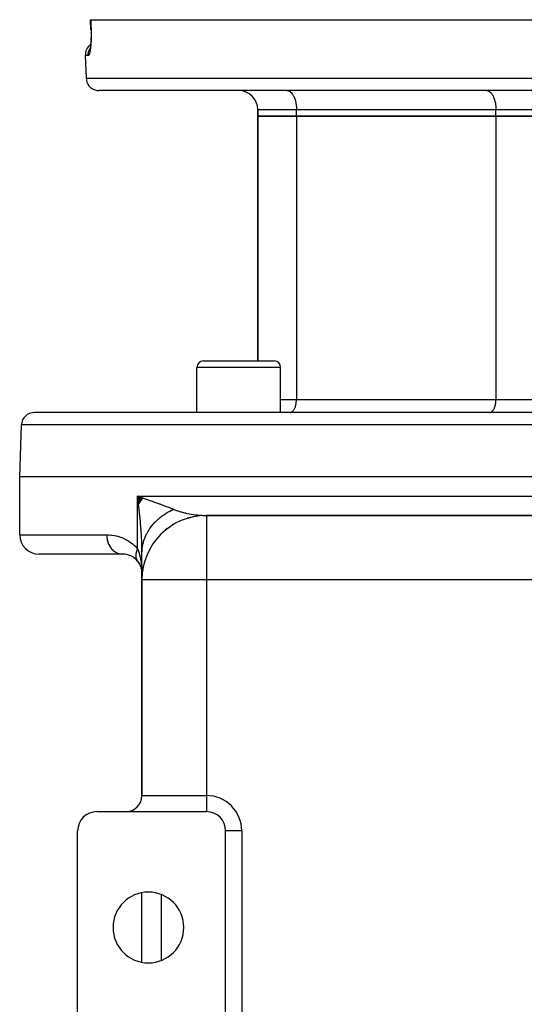
# Model space of a CAD drawing. Extents: x 24 to 1054, y -583 to 283.
# Drawn here: x 363 to 441, y 130 to 283 of the extents above; entities that cross this region are included whole.
import ezdxf

# ---------------------------------------------------------------- set-up
doc = ezdxf.new("R2010")
doc.units = 0
doc.linetypes.add('DASHED', pattern=[11.05, 8.7, -2.35])
doc.layers.get('0').update_dxf_attribs({"linetype": 'CONTINUOUS'})
doc.layers.add('NEVIDI', color=4, linetype='DASHED')

msp = doc.modelspace()

# ---------------------------------------------------------------- linework, layer by layer
at = {"color": 2}
for p, q in [((374.014746, 282.999999), (374.042061, 283)), ((374.069005, 281.430792), (374.014746, 282.999999)), ((374.042061, 283), (511.957957, 283)), ((374.068982, 281.431462), (374.070294, 281.431626)), ((374.067179, 279.951539), (374.057542, 279.749507)), ((374.074601, 280.160645), (374.067179, 279.951539)), ((374.079695, 280.376107), (374.074601, 280.160645)), ((374.082335, 280.594645), (374.079695, 280.376107)), ((374.080227, 281.039027), (374.082515, 280.815618)), ((374.080463, 281.016381), (374.080247, 281.03775)), ((374.082515, 280.815618), (374.082335, 280.594645)), ((373.891463, 278.360332), (373.867371, 278.290707)), ((373.913086, 278.438665), (373.888717, 278.323432)), ((373.910735, 278.427548), (373.891463, 278.360332)), ((373.936434, 278.56629), (373.913086, 278.438665)), ((373.958461, 278.704853), (373.936434, 278.56629)), ((373.979108, 278.854256), (373.958461, 278.704853)), ((373.998311, 279.014417), (373.979108, 278.854256)), ((374.015976, 279.185456), (373.998311, 279.014417)), ((374.031889, 279.366363), (374.015976, 279.185456)), ((374.045758, 279.554451), (374.031889, 279.366363)), ((374.057542, 279.749507), (374.045758, 279.554451)), ((373.19451, 277.430201), (373.316733, 273.930201)), ((373.19451, 277.430201), (373.316733, 273.930201)), ((510.684503, 272), (375.315514, 272)), ((400.000009, 269), (400.000009, 268)), ((400.000009, 268), (400.000009, 269)), ((406.000009, 268), (400.000009, 268)), ((400.000009, 229.999894), (400.000009, 268)), ((400.000009, 268), (406.000009, 268)), ((400.000009, 268), (400.000009, 229.999894)), ((437.000009, 268), (406.000009, 268)), ((406.000009, 268), (437.000009, 268)), ((449.000009, 268), (437.000009, 268)), ((437.000009, 268), (449.000009, 268)), ((391.538068, 230), (402.538068, 230)), ((390.538068, 222), (390.538068, 229)), ((390.538068, 222), (390.538068, 229)), ((403.538068, 222), (403.538068, 229)), ((403.538068, 222), (403.538068, 229)), ((443.000009, 222), (365.280594, 222)), ((363.000009, 212), (363.281812, 220.069799)), ((363.000009, 203), (363.000009, 212)), ((443.000009, 212), (363.000009, 212)), ((382.180903, 208.65813), (381.313262, 209)), ((382.146654, 208.614483), (381.313262, 209)), ((382.112727, 208.570797), (381.313262, 209)), ((382.079123, 208.527071), (381.313262, 209)), ((382.045844, 208.483309), (381.313262, 209)), ((382.012891, 208.439513), (381.313262, 209)), ((381.980266, 208.395683), (381.313262, 209)), ((381.947969, 208.351822), (381.313262, 209)), ((381.916003, 208.307932), (381.313262, 209)), ((381.884368, 208.264014), (381.313262, 209)), ((381.853066, 208.220071), (381.313262, 209)), ((381.822098, 208.176104), (381.313262, 209)), ((381.791466, 208.132115), (381.313262, 209)), ((381.76117, 208.088106), (381.313262, 209)), ((381.731213, 208.044079), (381.313262, 209)), ((381.701595, 208.000036), (381.313262, 209)), ((381.672318, 207.955979), (381.313262, 209)), ((381.643383, 207.911908), (381.313262, 209)), ((381.61479, 207.867828), (381.313262, 209)), ((381.586542, 207.823738), (381.313262, 209)), ((381.55864, 207.779641), (381.313262, 209)), ((381.531084, 207.73554), (381.313262, 209)), ((381.503876, 207.691434), (381.313262, 209)), ((381.313262, 209), (381.977625, 208.770028)), ((381.418086, 208.195587), (381.359327, 208.65354)), ((381.977625, 208.770028), (382.206562, 208.690503)), ((388.253178, 205.271529), (387.83811, 205.126975)), ((389.523174, 205.68841), (389.039408, 205.584576)), ((390.837601, 205.932211), (390.289656, 205.884674)), ((494.000009, 206), (392.000009, 206)), ((392.000009, 206), (392.000009, 205.991888)), ((392.000009, 206), (494.000009, 206)), ((385.935338, 203.951086), (385.660748, 203.771933)), ((387.049943, 204.688892), (386.705659, 204.519388)), ((379.000009, 200), (366.000009, 200)), ((381.275915, 198.95801), (381.477976, 198.69405)), ((381.275915, 198.95801), (381.313265, 198.910195)), ((382.000009, 196), (382.000009, 200.186368)), ((381.477976, 198.69405), (381.661332, 198.38713)), ((381.661332, 198.38713), (381.807495, 198.059238)), ((381.807495, 198.059238), (381.913799, 197.715251)), ((381.907314, 197.746416), (381.97554, 197.382606)), ((381.913799, 197.715251), (381.976515, 197.370483)), ((381.969638, 197.521615), (382.000009, 197)), ((381.969725, 197.537811), (382.000009, 197)), ((381.969725, 197.50543), (382.000009, 197)), ((381.969986, 197.554016), (382.000009, 197)), ((381.970422, 197.570229), (382.000009, 197)), ((381.971033, 197.58645), (382.000009, 197)), ((381.971033, 197.456944), (382.000009, 197)), ((381.971817, 197.602677), (382.000009, 197)), ((381.971817, 197.440808), (382.000009, 197)), ((381.972776, 197.618909), (382.000009, 197)), ((381.97391, 197.635146), (382.000009, 197)), ((381.975217, 197.651387), (382.000009, 197)), ((381.976699, 197.66763), (382.000009, 197)), ((381.978354, 197.683875), (382.000009, 197)), ((382.000009, 162.5), (382.000009, 196)), ((382.000009, 196), (382.000009, 162.5)), ((382.008121, 196), (382.000009, 196)), ((375.000009, 160), (392.000009, 160)), ((372.000009, 127), (372.000009, 157)), ((395.000009, 127), (395.000009, 157)), ((382.000009, 136.594905), (382.000009, 147.405095)), ((382.000009, 136.594905), (382.000009, 147.405095))]:
    msp.add_line(p, q, dxfattribs=at)
for centre, radius, start, end in [((375.193292, 277.5), 2, 126.430509, 181.999998), ((375.315514, 274), 2, 181.999998, 255.333333), ((375.315514, 274), 2, 255.384617, 270), ((397.000009, 269), 3, 0, 90), ((391.538068, 229), 1, 90, 180), ((402.538068, 229), 1, 0, 90), ((365.280594, 220), 2, 90, 178), ((392.000009, 196), 10, 90, 180), ((366.000009, 203), 3, 180, 270), ((379.000009, 197), 3, 39.548639, 90), ((379.000009, 197), 3, 26.9224, 39.548639), ((379.000009, 197), 3, 19.992323, 24.579627), ((379.000009, 197), 3, 13.657798, 16.545968), ((379.000009, 197), 3, 12.459878, 13.807758), ((379.000009, 197), 3, 10.090874, 10.277872), ((379.000009, 197), 3, 7.018531, 8.3852), ((379.000009, 197), 3, 6.664909, 7.018531), ((379.500009, 162.5), 2.5, 270, 360), ((385.000009, 163), 3, 192.384283, 192.460216), ((375.000009, 157), 3, 90, 180), ((392.000009, 157), 3, 0, 90), ((383.000009, 142), 5.5, 0, 180), ((383.000009, 142), 5.5, 180, 360)]:
    msp.add_arc(centre, radius, start, end, dxfattribs=at)
at = {"layer": 'NEVIDI', "color": 7, "linetype": 'CONTINUOUS'}
for p, q in [((374.042061, 283), (374.069204, 282.215101)), ((374.070746, 281.430388), (374.067305, 281.431186)), ((374.069204, 282.215101), (374.096348, 281.430201)), ((374.072853, 281.430315), (374.070746, 281.430388)), ((374.076253, 281.430242), (374.072853, 281.430315)), ((374.096348, 281.430201), (374.076253, 281.430242)), ((374.09623, 281.433613), (374.098035, 281.433741)), ((374.096348, 281.430201), (374.101111, 281.277625)), ((374.099234, 279.991746), (374.091613, 279.787788)), ((374.10029, 280.025563), (374.099234, 279.991746)), ((374.105572, 280.235659), (374.10029, 280.025563)), ((374.101111, 281.277625), (374.102086, 281.241619)), ((374.102086, 281.241619), (374.106783, 281.021645)), ((374.106233, 280.270179), (374.105572, 280.235659)), ((374.109045, 280.483129), (374.106233, 280.270179)), ((374.106783, 281.021645), (374.107341, 280.985995)), ((374.107341, 280.985995), (374.109495, 280.768454)), ((374.109302, 280.517925), (374.109045, 280.483129)), ((374.109642, 280.733169), (374.109302, 280.517925)), ((374.109495, 280.768454), (374.109642, 280.733169)), ((373.78806, 278.244648), (373.845058, 278.37416)), ((373.845058, 278.37416), (373.875565, 278.43471)), ((373.875565, 278.43471), (373.89669, 278.473875)), ((373.89669, 278.473875), (373.929536, 278.528585)), ((373.961399, 278.345023), (373.939347, 278.209629)), ((373.964896, 278.368018), (373.961399, 278.345023)), ((373.985606, 278.513892), (373.964896, 278.368018)), ((373.988878, 278.53859), (373.985606, 278.513892)), ((374.008192, 278.69497), (373.988878, 278.53859)), ((374.011233, 278.721422), (374.008192, 278.69497)), ((374.029048, 278.888363), (374.011233, 278.721422)), ((374.031837, 278.916581), (374.029048, 278.888363)), ((374.047917, 279.092939), (374.031837, 278.916581)), ((374.050382, 279.122342), (374.047917, 279.092939)), ((374.064449, 279.305756), (374.050382, 279.122342)), ((374.066557, 279.33596), (374.064449, 279.305756)), ((374.07856, 279.526386), (374.066557, 279.33596)), ((374.080344, 279.557997), (374.07856, 279.526386)), ((374.090185, 279.755041), (374.080344, 279.557997)), ((374.091613, 279.787788), (374.090185, 279.755041)), ((373.646407, 277.430201), (373.19451, 277.430201)), ((373.645199, 277.500009), (373.650593, 277.647195)), ((373.645541, 277.462743), (373.645199, 277.500009)), ((373.646406, 277.430201), (373.645541, 277.462743)), ((373.66862, 277.434639), (373.646406, 277.430201)), ((373.650593, 277.647195), (373.656685, 277.714705)), ((373.656685, 277.714705), (373.661251, 277.753702)), ((373.661251, 277.753702), (373.684749, 277.897048)), ((373.67289, 277.436502), (373.66862, 277.434639)), ((373.699198, 277.455074), (373.67289, 277.436502)), ((373.684749, 277.897048), (373.69932, 277.963586)), ((373.703491, 277.459255), (373.699198, 277.455074)), ((373.69932, 277.963586), (373.709116, 278.003161)), ((373.729943, 277.492049), (373.703491, 277.459255)), ((373.709116, 278.003161), (373.749936, 278.140751)), ((373.73427, 277.498557), (373.729943, 277.492049)), ((373.760837, 277.545555), (373.73427, 277.498557)), ((373.749936, 278.140751), (373.772646, 278.204745)), ((373.765146, 277.554326), (373.760837, 277.545555)), ((373.791435, 277.614877), (373.765146, 277.554326)), ((373.772646, 278.204745), (373.78806, 278.244648)), ((373.795693, 277.625834), (373.791435, 277.614877)), ((373.821557, 277.699471), (373.795693, 277.625834)), ((373.825738, 277.712537), (373.821557, 277.699471)), ((373.851149, 277.799183), (373.825738, 277.712537)), ((373.855262, 277.814407), (373.851149, 277.799183)), ((373.880143, 277.914048), (373.855262, 277.814407)), ((373.884152, 277.931356), (373.880143, 277.914048)), ((373.908448, 278.044254), (373.884152, 277.931356)), ((373.912357, 278.063761), (373.908448, 278.044254)), ((373.935653, 278.188454), (373.912357, 278.063761)), ((373.939347, 278.209629), (373.935653, 278.188454)), ((373.316733, 273.930201), (512.683285, 273.930201)), ((404.500009, 272), (404.636763, 271.987506)), ((404.636763, 271.987506), (404.640748, 271.986766)), ((404.640748, 271.986766), (404.823651, 271.929338)), ((404.823651, 271.929338), (404.839375, 271.922212)), ((404.839375, 271.922212), (405.005432, 271.824569)), ((405.005432, 271.824569), (405.031952, 271.805021)), ((405.031952, 271.805021), (405.179211, 271.674834)), ((405.179211, 271.674834), (405.214867, 271.637406)), ((405.214867, 271.637406), (405.342125, 271.482612)), ((405.342125, 271.482612), (405.384939, 271.422311)), ((405.384939, 271.422311), (405.491658, 271.250896)), ((405.491658, 271.250896), (405.539082, 271.163632)), ((405.539082, 271.163632), (405.625456, 270.983298)), ((405.625456, 270.983298), (405.674569, 270.865912)), ((405.674569, 270.865912), (405.741315, 270.684232)), ((435.500009, 272), (435.636797, 271.9875)), ((435.636797, 271.9875), (435.640783, 271.986759)), ((435.640783, 271.986759), (435.823651, 271.929338)), ((435.823651, 271.929338), (435.839375, 271.922212)), ((435.839375, 271.922212), (436.005432, 271.824569)), ((436.005432, 271.824569), (436.031952, 271.805021)), ((436.031952, 271.805021), (436.179228, 271.674817)), ((436.179228, 271.674817), (436.21489, 271.637381)), ((436.21489, 271.637381), (436.342125, 271.482612)), ((436.342125, 271.482612), (436.384939, 271.422311)), ((436.384939, 271.422311), (436.491666, 271.25088)), ((436.491666, 271.25088), (436.539068, 271.163661)), ((436.539068, 271.163661), (436.625456, 270.983298)), ((436.625456, 270.983298), (436.674569, 270.865912)), ((436.674569, 270.865912), (436.741315, 270.684232)), ((405.741315, 270.684232), (405.788869, 270.534717)), ((405.788869, 270.534717), (405.837426, 270.358404)), ((405.837426, 270.358404), (405.879973, 270.175923)), ((405.879973, 270.175923), (405.912293, 270.010846)), ((405.912293, 270.010846), (405.946245, 269.795989)), ((405.946245, 269.795989), (405.964678, 269.647285)), ((405.964678, 269.647285), (405.986515, 269.40149)), ((405.986515, 269.40149), (405.993762, 269.273509)), ((405.993762, 269.273509), (406.000009, 269)), ((436.741315, 270.684232), (436.788869, 270.534717)), ((436.788869, 270.534717), (436.837428, 270.358397)), ((436.837428, 270.358397), (436.87997, 270.175935)), ((436.87997, 270.175935), (436.912277, 270.010934)), ((436.912277, 270.010934), (436.946244, 269.795997)), ((436.946244, 269.795997), (436.964678, 269.647287)), ((436.964678, 269.647287), (436.986515, 269.401496)), ((436.986515, 269.401496), (436.993762, 269.273509)), ((436.993762, 269.273509), (437.000009, 269)), ((406.000009, 269), (400.000009, 269)), ((437.000009, 269), (406.000009, 269)), ((406.000009, 268), (406.000009, 269)), ((406.000009, 268), (406.000009, 224)), ((449.000009, 269), (437.000009, 269)), ((437.000009, 268), (437.000009, 269)), ((437.000009, 268), (437.000009, 224)), ((403.538068, 229), (390.538068, 229)), ((403.538068, 224), (406.000009, 224)), ((405.919969, 223.215978), (405.941526, 223.326073)), ((405.941526, 223.326073), (405.964165, 223.469331)), ((405.964165, 223.469331), (405.976449, 223.568426)), ((405.976449, 223.568426), (405.991007, 223.732256)), ((405.991007, 223.732256), (405.995847, 223.817719)), ((405.995847, 223.817719), (406.000009, 224)), ((406.000009, 224), (437.000009, 224)), ((436.919968, 223.215973), (436.941526, 223.326073)), ((436.941526, 223.326073), (436.964165, 223.469331)), ((436.964165, 223.469331), (436.976449, 223.568424)), ((436.976449, 223.568424), (436.991008, 223.732259)), ((436.991008, 223.732259), (436.995847, 223.817719)), ((436.995847, 223.817719), (437.000009, 224)), ((437.000009, 224), (443.000009, 224)), ((405.000009, 222), (405.091149, 222.008324)), ((405.091149, 222.008324), (405.093888, 222.008833)), ((405.093888, 222.008833), (405.215744, 222.047096)), ((405.215744, 222.047096), (405.226233, 222.05185)), ((405.226233, 222.05185), (405.336972, 222.116965)), ((405.336972, 222.116965), (405.354569, 222.129933)), ((405.354569, 222.129933), (405.452834, 222.216801)), ((405.452834, 222.216801), (405.476552, 222.241698)), ((405.476552, 222.241698), (405.561438, 222.344951)), ((405.561438, 222.344951), (405.589956, 222.385117)), ((405.589956, 222.385117), (405.661092, 222.499374)), ((405.661092, 222.499374), (405.69274, 222.557608)), ((405.69274, 222.557608), (405.750322, 222.677834)), ((405.750322, 222.677834), (405.783053, 222.756067)), ((405.783053, 222.756067), (405.827533, 222.877141)), ((405.827533, 222.877141), (405.859268, 222.97692)), ((405.859268, 222.97692), (405.891621, 223.094399)), ((405.891621, 223.094399), (405.919969, 223.215978)), ((436.000009, 222), (436.091149, 222.008324)), ((436.091149, 222.008324), (436.093888, 222.008833)), ((436.093888, 222.008833), (436.215797, 222.04712)), ((436.215797, 222.04712), (436.226263, 222.051864)), ((436.226263, 222.051864), (436.336972, 222.116965)), ((436.336972, 222.116965), (436.354569, 222.129933)), ((436.354569, 222.129933), (436.452817, 222.216784)), ((436.452817, 222.216784), (436.476585, 222.241733)), ((436.476585, 222.241733), (436.561438, 222.344951)), ((436.561438, 222.344951), (436.589956, 222.385117)), ((436.589956, 222.385117), (436.66114, 222.49946)), ((436.66114, 222.49946), (436.692726, 222.557582)), ((436.692726, 222.557582), (436.750322, 222.677834)), ((436.750322, 222.677834), (436.783053, 222.756067)), ((436.783053, 222.756067), (436.827533, 222.877141)), ((436.827533, 222.877141), (436.859268, 222.97692)), ((436.859268, 222.97692), (436.891617, 223.094384)), ((436.891617, 223.094384), (436.919968, 223.215973)), ((443.000009, 220.069799), (363.281812, 220.069799)), ((381.313262, 200.820398), (381.313262, 209)), ((381.359327, 208.65354), (381.313262, 209)), ((381.313262, 209), (443.000009, 209)), ((381.483903, 207.658709), (381.418086, 208.195587)), ((382.206562, 208.690503), (382.470841, 208.598477)), ((382.470841, 208.598477), (382.860716, 208.462199)), ((382.860716, 208.462199), (383.084818, 208.383539)), ((383.084818, 208.383539), (383.592994, 208.204126)), ((383.592994, 208.204126), (383.724253, 208.157525)), ((383.724253, 208.157525), (383.943475, 208.079436)), ((383.943475, 208.079436), (384.409155, 207.91236)), ((381.524323, 207.314803), (381.483903, 207.658709)), ((381.623043, 206.42037), (381.524323, 207.314803)), ((384.409155, 207.91236), (384.562948, 207.856763)), ((384.562948, 207.856763), (384.6527, 207.824206)), ((384.6527, 207.824206), (384.773128, 207.780383)), ((384.773128, 207.780383), (385.358918, 207.564663)), ((385.358918, 207.564663), (385.555929, 207.491005)), ((385.555929, 207.491005), (385.624376, 207.465261)), ((385.624376, 207.465261), (386.101524, 207.28323)), ((385.896087, 206.43147), (386.223592, 206.622193)), ((386.101524, 207.28323), (386.283159, 207.212526)), ((386.223592, 206.622193), (386.251057, 206.637462)), ((386.251057, 206.637462), (386.31329, 206.671658)), ((386.283159, 207.212526), (386.481827, 207.134077)), ((386.31329, 206.671658), (386.588834, 206.816596)), ((386.481827, 207.134077), (386.779857, 207.013768)), ((386.588834, 206.816596), (386.617114, 206.830891)), ((386.617114, 206.830891), (386.8955, 206.966089)), ((386.779857, 207.013768), (386.895499, 206.966085)), ((386.8955, 206.966089), (387.225241, 206.836387)), ((387.225241, 206.836387), (387.373786, 206.782275)), ((387.373786, 206.782275), (387.453993, 206.75408)), ((387.453993, 206.75408), (388.003753, 206.578275)), ((388.003753, 206.578275), (388.005758, 206.577686)), ((388.005758, 206.577686), (388.08665, 206.554212)), ((388.08665, 206.554212), (388.652323, 206.405352)), ((381.63268, 206.328249), (381.623043, 206.42037)), ((381.667474, 205.987221), (381.63268, 206.328249)), ((381.759241, 205.01079), (381.667474, 205.987221)), ((381.785953, 204.699521), (381.759241, 205.01079)), ((383.822379, 204.724183), (384.01749, 204.93524)), ((384.01749, 204.93524), (384.037814, 204.956403)), ((384.037814, 204.956403), (384.290677, 205.207968)), ((384.290677, 205.207968), (384.312123, 205.228364)), ((384.312123, 205.228364), (384.360853, 205.274195)), ((384.360853, 205.274195), (384.578856, 205.470957)), ((384.578856, 205.470957), (384.601424, 205.490591)), ((384.601424, 205.490591), (384.881433, 205.723664)), ((384.881433, 205.723664), (384.905038, 205.742464)), ((384.905038, 205.742464), (384.958689, 205.784727)), ((384.958689, 205.784727), (385.197719, 205.96551)), ((385.197719, 205.96551), (385.222381, 205.983494)), ((385.222381, 205.983494), (385.527335, 206.196229)), ((385.527335, 206.196229), (385.55299, 206.213347)), ((385.55299, 206.213347), (385.611153, 206.251725)), ((385.611153, 206.251725), (385.869521, 206.415273)), ((385.869521, 206.415273), (385.896087, 206.43147)), ((388.652323, 206.405352), (388.737353, 206.385176)), ((388.737353, 206.385176), (388.835488, 206.362573)), ((388.835488, 206.362573), (389.001026, 206.326077)), ((389.001026, 206.326077), (389.316482, 206.262079)), ((389.316482, 206.262079), (389.403215, 206.245731)), ((389.403215, 206.245731), (389.692951, 206.194941)), ((389.692951, 206.194941), (389.988659, 206.149102)), ((389.988659, 206.149102), (390.075135, 206.136837)), ((390.075135, 206.136837), (390.558317, 206.077791)), ((390.558317, 206.077791), (390.655815, 206.067836)), ((390.655815, 206.067836), (390.741671, 206.059617)), ((390.741671, 206.059617), (391.317192, 206.017944)), ((391.317192, 206.017944), (391.402186, 206.013806)), ((391.402186, 206.013806), (391.414726, 206.01324)), ((391.414726, 206.01324), (391.972048, 206.000031)), ((391.972048, 206.000031), (392.00001, 206)), ((392.000009, 205.991888), (392.000009, 196)), ((381.788147, 204.673286), (381.785953, 204.699521)), ((381.861853, 203.714879), (381.788147, 204.673286)), ((381.884087, 203.386762), (381.861853, 203.714879)), ((382.733191, 203.149637), (382.893888, 203.444619)), ((382.893888, 203.444619), (382.907827, 203.468726)), ((382.907827, 203.468726), (382.939664, 203.522998)), ((382.939664, 203.522998), (383.084792, 203.757746)), ((383.084792, 203.757746), (383.100059, 203.781339)), ((383.100059, 203.781339), (383.293059, 204.064025)), ((383.293059, 204.064025), (383.309638, 204.087075)), ((383.309638, 204.087075), (383.34741, 204.138927)), ((383.34741, 204.138927), (383.518257, 204.362771)), ((383.518257, 204.362771), (383.536107, 204.385221)), ((383.536107, 204.385221), (383.759861, 204.653327)), ((383.759861, 204.653327), (383.778943, 204.67513)), ((383.778943, 204.67513), (383.822379, 204.724183)), ((363.000009, 203), (376.506502, 203)), ((376.506502, 203), (376.840117, 202.991441)), ((376.506502, 203), (376.519147, 202.698403)), ((376.519147, 202.698403), (376.523427, 202.651173)), ((376.523427, 202.651173), (376.528943, 202.598508)), ((376.528943, 202.598508), (376.574713, 202.303143)), ((376.574713, 202.303143), (376.584194, 202.257009)), ((376.584194, 202.257009), (376.595889, 202.204003)), ((376.595889, 202.204003), (376.67365, 201.920124)), ((376.67365, 201.920124), (376.68816, 201.875919)), ((376.68816, 201.875919), (376.706049, 201.824063)), ((376.840117, 202.991441), (376.897717, 202.98822)), ((376.897717, 202.98822), (377.286968, 202.952843)), ((377.286968, 202.952843), (377.344775, 202.945553)), ((377.344775, 202.945553), (377.736796, 202.88203)), ((377.736796, 202.88203), (377.795177, 202.870447)), ((377.795177, 202.870447), (378.190119, 202.777125)), ((378.190119, 202.777125), (378.248607, 202.761039)), ((378.248607, 202.761039), (378.645863, 202.635688)), ((378.645863, 202.635688), (378.704683, 202.614668)), ((378.704683, 202.614668), (379.103569, 202.454489)), ((379.103569, 202.454489), (379.162935, 202.427928)), ((379.162935, 202.427928), (379.563255, 202.229047)), ((379.563255, 202.229047), (379.622681, 202.196456)), ((379.622681, 202.196456), (380.018879, 201.956987)), ((380.018879, 201.956987), (380.076929, 201.918452)), ((380.076929, 201.918452), (380.464046, 201.636193)), ((381.904239, 203.066138), (381.884087, 203.386762)), ((381.937788, 202.460818), (381.904239, 203.066138)), ((381.952824, 202.144611), (381.937788, 202.460818)), ((381.97597, 201.552398), (381.952824, 202.144611)), ((382.217611, 201.822148), (382.310179, 202.134779)), ((382.310179, 202.134779), (382.318539, 202.160444)), ((382.318539, 202.160444), (382.337853, 202.218416)), ((382.337853, 202.218416), (382.4285, 202.469551)), ((382.4285, 202.469551), (382.438288, 202.494904)), ((382.438288, 202.494904), (382.565405, 202.799864)), ((382.565405, 202.799864), (382.576598, 202.824847)), ((382.576598, 202.824847), (382.602252, 202.881127)), ((382.602252, 202.881127), (382.720616, 203.125073)), ((382.720616, 203.125073), (382.733191, 203.149637)), ((376.706049, 201.824063), (376.814187, 201.556395)), ((376.814187, 201.556395), (376.833471, 201.514909)), ((376.833471, 201.514909), (376.857494, 201.465284)), ((376.857494, 201.465284), (376.993683, 201.218639)), ((376.993683, 201.218639), (377.017384, 201.180638)), ((377.017384, 201.180638), (377.0475, 201.134093)), ((377.0475, 201.134093), (377.20913, 200.912543)), ((377.20913, 200.912543), (377.236833, 200.878679)), ((377.236833, 200.878679), (377.272732, 200.836353)), ((377.272732, 200.836353), (377.456574, 200.643798)), ((377.456574, 200.643798), (377.487813, 200.614654)), ((377.487813, 200.614654), (377.528945, 200.577705)), ((377.528945, 200.577705), (377.731597, 200.417153)), ((377.731597, 200.417153), (377.765649, 200.393384)), ((377.765649, 200.393384), (377.811629, 200.362636)), ((377.811629, 200.362636), (378.029278, 200.236672)), ((380.464046, 201.636193), (380.519963, 201.591476)), ((380.519963, 201.591476), (380.854966, 201.299658)), ((380.854966, 201.299658), (380.895234, 201.261586)), ((380.895234, 201.261586), (380.949172, 201.209478)), ((380.949172, 201.209478), (381.308806, 200.825599)), ((381.125001, 200.33937), (381.123142, 200.332919)), ((381.154412, 200.434184), (381.125001, 200.33937)), ((381.156635, 200.440879), (381.154412, 200.434184)), ((381.158348, 200.446001), (381.156635, 200.440879)), ((381.165872, 200.468111), (381.158348, 200.446001)), ((381.19037, 200.536282), (381.165872, 200.468111)), ((381.192823, 200.542823), (381.19037, 200.536282)), ((381.228718, 200.633615), (381.192823, 200.542823)), ((381.230912, 200.638898), (381.228718, 200.633615)), ((381.233674, 200.645509), (381.230912, 200.638898)), ((381.238063, 200.655928), (381.233674, 200.645509)), ((381.275913, 200.741742), (381.238063, 200.655928)), ((381.279027, 200.74851), (381.275913, 200.741742)), ((381.313263, 200.8204), (381.279027, 200.74851)), ((381.308806, 200.825599), (381.313263, 200.8204)), ((381.313262, 200.820398), (381.418087, 200.551285)), ((381.418087, 200.551285), (381.460614, 200.432449)), ((381.460614, 200.432449), (381.506867, 200.295851)), ((381.984962, 201.253716), (381.97597, 201.552398)), ((381.992078, 200.951038), (381.984962, 201.253716)), ((382.000009, 200.186368), (381.992078, 200.951038)), ((382.000009, 200.186371), (382.004314, 200.417593)), ((382.004314, 200.417593), (382.005356, 200.444074)), ((382.005356, 200.444074), (382.026947, 200.76461)), ((382.026947, 200.76461), (382.029467, 200.791029)), ((382.029467, 200.791029), (382.03557, 200.850636)), ((382.03557, 200.850636), (382.068948, 201.110547)), ((382.068948, 201.110547), (382.072943, 201.136854)), ((382.072943, 201.136854), (382.130243, 201.45464)), ((382.130243, 201.45464), (382.135706, 201.480787)), ((382.135706, 201.480787), (382.148442, 201.539733)), ((382.148442, 201.539733), (382.210697, 201.796229)), ((382.210697, 201.796229), (382.217611, 201.822148)), ((378.029278, 200.236672), (378.065709, 200.218555)), ((378.065709, 200.218555), (378.115812, 200.194949)), ((378.115812, 200.194949), (378.344327, 200.105587)), ((378.344327, 200.105587), (378.382477, 200.093464)), ((378.382477, 200.093464), (378.435791, 200.077814)), ((378.435791, 200.077814), (378.671088, 200.026225)), ((378.671088, 200.026225), (378.710259, 200.020334)), ((378.710259, 200.020334), (378.766035, 200.013248)), ((378.766035, 200.013248), (379.00001, 200)), ((381.03583, 199.756809), (381.035819, 199.750749)), ((381.035819, 199.750749), (381.035934, 199.730813)), ((381.038259, 199.843802), (381.03583, 199.756809)), ((381.035934, 199.730813), (381.03795, 199.665633)), ((381.03795, 199.665633), (381.038261, 199.659715)), ((381.03859, 199.849982), (381.038259, 199.843802)), ((381.038261, 199.659715), (381.044014, 199.585561)), ((381.04219, 199.902064), (381.03859, 199.849982)), ((381.044011, 199.922704), (381.04219, 199.902064)), ((381.045576, 199.938717), (381.044011, 199.922704)), ((381.044014, 199.585561), (381.044944, 199.576651)), ((381.044944, 199.576651), (381.045579, 199.570839)), ((381.046209, 199.944839), (381.045576, 199.938717)), ((381.045579, 199.570839), (381.046067, 199.566502)), ((381.046067, 199.566502), (381.056794, 199.490025)), ((381.057741, 200.035188), (381.046209, 199.944839)), ((381.056794, 199.490025), (381.057744, 199.484412)), ((381.058708, 200.04157), (381.057741, 200.035188)), ((381.057744, 199.484412), (381.06854, 199.428181)), ((381.064786, 200.079047), (381.058708, 200.04157)), ((381.068538, 200.100336), (381.064786, 200.079047)), ((381.074739, 200.13314), (381.068538, 200.100336)), ((381.06854, 199.428181), (381.07252, 199.41011)), ((381.07252, 199.41011), (381.073475, 199.405939)), ((381.073475, 199.405939), (381.074742, 199.400494)), ((381.076026, 200.139632), (381.074739, 200.13314)), ((381.074742, 199.400494), (381.094973, 199.324451)), ((381.096534, 200.232385), (381.076026, 200.139632)), ((381.094973, 199.324451), (381.096556, 199.319185)), ((381.098132, 200.23894), (381.096534, 200.232385)), ((381.096556, 199.319185), (381.109244, 199.279606)), ((381.103588, 200.260759), (381.098132, 200.23894)), ((381.109243, 200.282522), (381.103588, 200.260759)), ((381.123142, 200.332919), (381.109243, 200.282522)), ((381.109244, 199.279606), (381.115123, 199.262645)), ((381.115123, 199.262645), (381.121254, 199.245744)), ((381.121254, 199.245744), (381.123143, 199.240686)), ((381.123143, 199.240686), (381.152213, 199.170108)), ((381.152213, 199.170108), (381.154413, 199.165241)), ((381.154413, 199.165241), (381.165872, 199.140777)), ((381.165872, 199.140777), (381.173612, 199.125032)), ((381.173612, 199.125032), (381.18787, 199.097485)), ((381.18787, 199.097485), (381.190368, 199.092837)), ((381.190368, 199.092837), (381.228102, 199.028147)), ((381.230907, 199.023703), (381.238063, 199.01257)), ((381.238063, 199.01257), (381.247617, 198.998138)), ((381.247617, 198.998138), (381.272819, 198.962224)), ((381.506867, 200.295851), (381.623069, 199.911738)), ((381.623069, 199.911738), (381.643159, 199.838137)), ((381.643159, 199.838137), (381.681164, 199.69177)), ((381.681164, 199.69177), (381.785965, 199.225709)), ((381.785965, 199.225709), (381.789962, 199.205596)), ((381.789962, 199.205596), (381.819227, 199.051349)), ((381.819227, 199.051349), (381.899092, 198.543135)), ((381.899092, 198.543135), (381.904239, 198.503924)), ((381.904239, 198.503924), (381.919211, 198.383126)), ((381.919211, 198.383126), (381.969044, 197.859835)), ((381.969044, 197.859835), (381.975968, 197.758069)), ((381.975968, 197.758069), (381.979745, 197.696203)), ((381.979745, 197.696203), (381.998879, 197.164621)), ((381.998879, 197.164621), (381.999566, 197.064549)), ((392.000009, 196), (382.008121, 196)), ((392.000009, 196), (392.000009, 162.5)), ((494.000009, 196), (392.000009, 196)), ((382.000009, 162.5), (392.000009, 162.5)), ((392.000009, 162.5), (392.000009, 160)), ((397.500009, 157), (395.000009, 157)), ((397.500009, 157), (397.500009, 127)), ((385.000009, 147.111752), (385.000009, 136.888248))]:
    msp.add_line(p, q, dxfattribs=at)
msp.add_arc((392.000009, 157), 5.5, 0, 90, dxfattribs=at)

doc.saveas('drawing.dxf')
